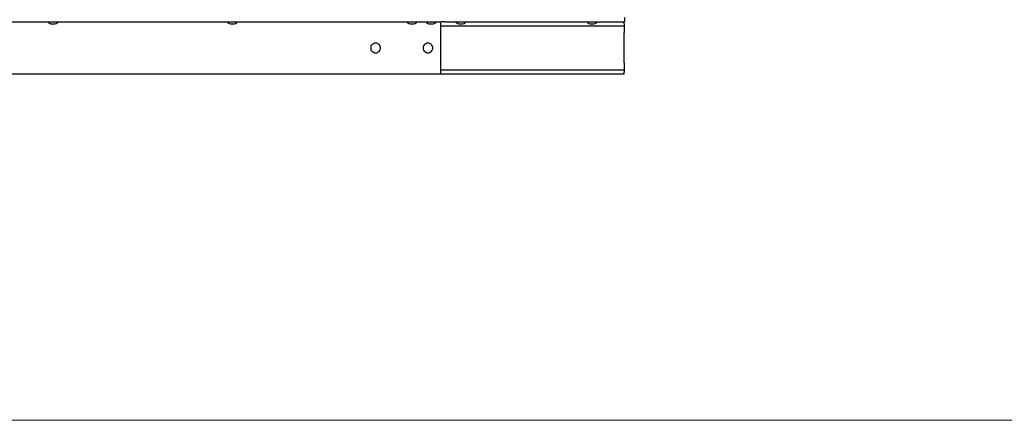
# Model space of a CAD drawing. Units: inches. Extents: x 0 to 17, y 0 to 11.
# Drawn here: x 10.2 to 12.8, y 0 to 1 of the extents above; entities that cross this region are included whole.
import ezdxf

# ---------------------------------------------------------------- set-up
doc = ezdxf.new("R2010")
doc.units = ezdxf.units.IN
doc.header["$MEASUREMENT"] = 0
doc.layers.add('Layer 1', color=7, linetype='Continuous')

# ---------------------------------------------------------------- blocks, each defined once
blk = doc.blocks.new('block 2')
at = {"layer": 'Layer 1', "lineweight": 0}
blk.add_lwpolyline([(0, 0), (17, 0), (17, 11), (0, 11), (0, 0)], dxfattribs=at)

msp = doc.modelspace()

# ---------------------------------------------------------------- linework, layer by layer
at = {"layer": 'Layer 1', "color": 7, "lineweight": 25}
for points in [[(8.7889, 1.0389), (11.2833, 1.0389)], [(10.2583, 1.0389), (10.2611, 1.0361), (10.2639, 1.0347), (10.2667, 1.0333), (10.2708, 1.0333), (10.2736, 1.0333), (10.2764, 1.0333), (10.2806, 1.0347), (10.2833, 1.0361), (10.2861, 1.0389)], [(10.7264, 1.0389), (10.7278, 1.0361), (10.7306, 1.0347), (10.7347, 1.0333), (10.7375, 1.0333), (10.7403, 1.0333), (10.7444, 1.0333), (10.7472, 1.0347), (10.75, 1.0361), (10.7528, 1.0389)], [(11.1931, 1.0389), (11.1958, 1.0361), (11.1986, 1.0347), (11.2014, 1.0333), (11.2042, 1.0333), (11.2083, 1.0333), (11.2111, 1.0333), (11.2153, 1.0347), (11.2181, 1.0361), (11.2194, 1.0389)], [(11.2431, 1.0389), (11.2458, 1.0361), (11.2486, 1.0347), (11.2514, 1.0333), (11.2556, 1.0333), (11.2583, 1.0333), (11.2625, 1.0333), (11.2653, 1.0347), (11.2681, 1.0361), (11.2708, 1.0389)], [(11.2819, 0.9028), (11.2819, 1.0389)], [(11.7597, 1.0278), (11.2819, 1.0278)], [(11.2931, 1.0389), (11.2917, 1.0389), (11.2903, 1.0389), (11.2889, 1.0389), (11.2875, 1.0389), (11.2861, 1.0389), (11.2847, 1.0389), (11.2833, 1.0389)], [(11.2931, 1.0389), (11.7583, 1.0389)], [(11.3208, 1.0389), (11.3236, 1.0361), (11.3264, 1.0347), (11.3292, 1.0333), (11.3319, 1.0333), (11.3361, 1.0333), (11.3389, 1.0333), (11.3431, 1.0347), (11.3458, 1.0361), (11.3472, 1.0389)], [(11.6625, 1.0389), (11.6653, 1.0361), (11.6681, 1.0347), (11.6708, 1.0333), (11.675, 1.0333), (11.6778, 1.0333), (11.6806, 1.0333), (11.6847, 1.0347), (11.6875, 1.0361), (11.6903, 1.0389)], [(11.7611, 1.0389), (11.7611, 1.0389), (11.7597, 1.0389), (11.7583, 1.0389)], [(11.7597, 1.0333), (11.7597, 1.0389)], [(11.7597, 1.0333), (11.7597, 1.0319), (11.7597, 1.0306), (11.7597, 1.0292), (11.7597, 1.0278)], [(11.7597, 1.0278), (11.7597, 1.0278), (11.7597, 1.0264), (11.7597, 1.025), (11.7597, 1.0222), (11.7597, 1.0208), (11.7597, 1.0167), (11.7597, 1.0139), (11.7597, 1.0111)], [(11.7611, 1.05), (11.7611, 1.0389)], [(11.7597, 0.9319), (11.7597, 1.0111)], [(11.1125, 0.9833), (11.1097, 0.9833), (11.1069, 0.9819), (11.1042, 0.9806), (11.1028, 0.9792), (11.1, 0.9764), (11.1, 0.9736), (11.1, 0.9708), (11.1, 0.9681), (11.1, 0.9653), (11.1028, 0.9625), (11.1042, 0.9611), (11.1069, 0.9597), (11.1097, 0.9583), (11.1125, 0.9583), (11.1153, 0.9583), (11.1181, 0.9597), (11.1194, 0.9611), (11.1222, 0.9625), (11.1236, 0.9653), (11.125, 0.9681), (11.125, 0.9708), (11.125, 0.9736), (11.1236, 0.9764), (11.1222, 0.9792), (11.1194, 0.9806), (11.1181, 0.9819), (11.1153, 0.9833), (11.1125, 0.9833)], [(11.2486, 0.9833), (11.2458, 0.9833), (11.2431, 0.9819), (11.2403, 0.9806), (11.2389, 0.9792), (11.2375, 0.9764), (11.2361, 0.9736), (11.2361, 0.9708), (11.2361, 0.9681), (11.2375, 0.9653), (11.2389, 0.9625), (11.2403, 0.9611), (11.2431, 0.9597), (11.2458, 0.9583), (11.2486, 0.9583), (11.2514, 0.9583), (11.2542, 0.9597), (11.2569, 0.9611), (11.2583, 0.9625), (11.2597, 0.9653), (11.2611, 0.9681), (11.2611, 0.9708), (11.2611, 0.9736), (11.2597, 0.9764), (11.2583, 0.9792), (11.2569, 0.9806), (11.2542, 0.9819), (11.2514, 0.9833), (11.2486, 0.9833)], [(11.7597, 0.9319), (11.7597, 0.9278), (11.7597, 0.925), (11.7597, 0.9222), (11.7597, 0.9194), (11.7597, 0.9167), (11.7597, 0.9153), (11.7597, 0.9139)], [(11.2819, 0.9028), (8.8222, 0.9028)], [(11.2819, 0.9139), (11.7597, 0.9139)], [(11.7597, 0.9028), (11.2819, 0.9028)], [(11.7597, 0.9139), (11.7597, 0.9139), (11.7597, 0.9125), (11.7597, 0.9111), (11.7597, 0.9097), (11.7597, 0.9083)], [(11.7597, 0.9028), (11.7597, 0.9083)]]:
    msp.add_lwpolyline(points, dxfattribs=at)

# ---------------------------------------------------------------- block references
at = {"layer": 'Layer 1'}
msp.add_blockref('block 2', (0, 0), dxfattribs=at)

doc.saveas('drawing.dxf')
